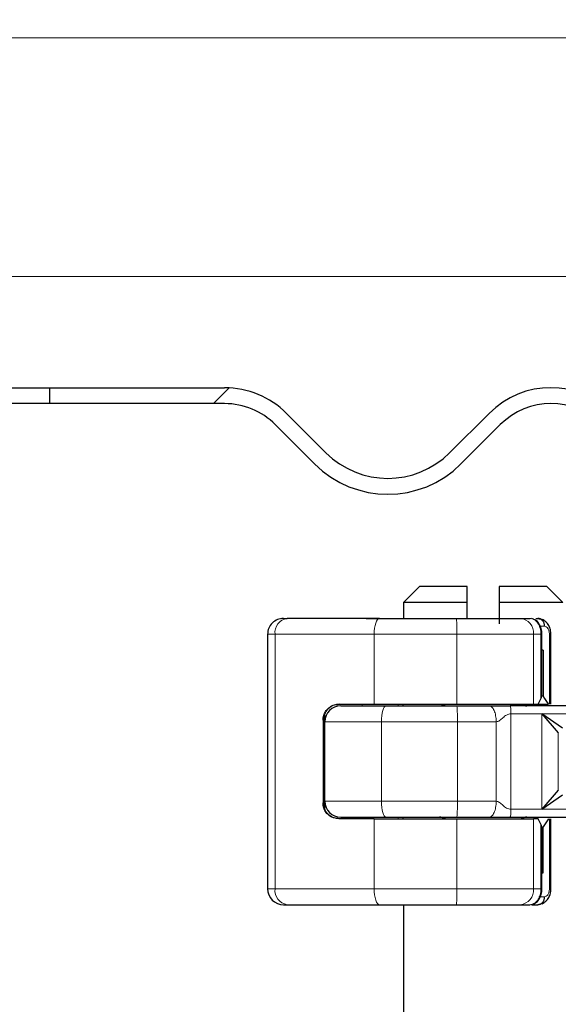
# Model space of a CAD drawing. Units: millimetres. Extents: x 0 to 420, y 0 to 297.
# Drawn here: x 307 to 314, y 243 to 256 of the extents above; entities that cross this region are included whole.
import ezdxf

# ---------------------------------------------------------------- set-up
doc = ezdxf.new("R2010")
doc.units = ezdxf.units.MM
doc.styles.add('SLDTEXTSTYLE0', font='TXT', dxfattribs={"width": 0.605})
doc.dimstyles.new('SLDDIMSTYLE3', dxfattribs={"dimtxt": 2.568319, "dimasz": 2.5, "dimexe": 0, "dimexo": 0.0625, "dimgap": 0.64208, "dimtad": 1, "dimlfac": 5, "dimrnd": 1e-09, "dimzin": 12, "dimdsep": 46, "dimtxsty": 'SLDTEXTSTYLE0', "dimsah": 1, "dimcen": 0.09, "dimadec": 0, "dimazin": 3, "dimtfac": 1, "dimtdec": 3, "dimtofl": 0, "dimtmove": 0, "dimatfit": 3, "dimfxl": 1, "dimfrac": 2, "dimtolj": 1, "dimtzin": 12, "dimarcsym": 0})
doc.dimstyles.new('SLDDIMSTYLE4', dxfattribs={"dimtxt": 2.568319, "dimasz": 2.5, "dimexe": 0, "dimexo": 0.0625, "dimgap": 0.64208, "dimtad": 1, "dimlfac": 5, "dimrnd": 1e-09, "dimzin": 12, "dimdsep": 46, "dimtxsty": 'SLDTEXTSTYLE0', "dimsah": 1, "dimcen": 0.09, "dimadec": 0, "dimazin": 3, "dimtfac": 1, "dimtdec": 3, "dimtmove": 0, "dimatfit": 0, "dimfxl": 1, "dimfrac": 2, "dimtolj": 1, "dimtzin": 12, "dimarcsym": 0})

# ---------------------------------------------------------------- blocks, each defined once
blk = doc.blocks.new('_D_16')
at = {"color": 7, "linetype": 'Continuous', "lineweight": 0}
for p, q in [((300.639, 255.59), (300.639, 261.666)), ((325.704, 255.59), (299.639, 255.59)), ((300.639, 255.59), (300.639, 252.59)), ((314.804, 252.59), (299.639, 252.59)), ((300.639, 252.59), (300.639, 247.59))]:
    blk.add_line(p, q, dxfattribs=at)
at = {"color": 7, "linetype": 'Continuous', "lineweight": 18}
for points in [[(300.639, 255.59), (301.014, 258.09), (300.264, 258.09)], [(300.639, 252.59), (300.264, 250.09), (301.014, 250.09)]]:
    blk.add_solid(points, dxfattribs=at)
at = {"color": 7, "linetype": 'Continuous', "lineweight": 18, "insert": (297.229, 257.747), "char_height": 2.6458, "attachment_point": 1, "rotation": 90, "style": 'SLDTEXTSTYLE0'}
blk.add_mtext('15', dxfattribs=at)
blk = doc.blocks.new('_D_17')
at = {"color": 7, "linetype": 'Continuous', "lineweight": 0}
for p, q in [((325.704, 255.59), (295.604, 255.59)), ((296.604, 255.59), (296.604, 237.99)), ((340.544, 237.99), (295.604, 237.99))]:
    blk.add_line(p, q, dxfattribs=at)
at = {"color": 7, "linetype": 'Continuous', "lineweight": 18}
for points in [[(296.604, 255.59), (296.229, 253.09), (296.979, 253.09)], [(296.604, 237.99), (296.979, 240.49), (296.229, 240.49)]]:
    blk.add_solid(points, dxfattribs=at)
at = {"color": 7, "linetype": 'Continuous', "lineweight": 18, "insert": (293.193, 244.83), "char_height": 2.6458, "attachment_point": 1, "rotation": 90, "style": 'SLDTEXTSTYLE0'}
blk.add_mtext('88', dxfattribs=at)

msp = doc.modelspace()

# ---------------------------------------------------------------- hatches: boundary and pattern name
at = {"linetype": 'Continuous', "lineweight": 18}
h = msp.add_hatch(dxfattribs=at)
h.set_pattern_fill('DIN 201 Stahl und Stahlguss', style=0, pattern_type=2)
h.set_pattern_definition([(45, (0, 0), (-13.4704, 13.4704), []), (45, (4.49, 0), (-13.4704, 13.4704), []), (45, (8.98, 0), (-13.4704, 13.4704), []), (45, (13.47, 0), (-13.4704, 13.4704), [])])
edge = h.paths.add_edge_path(flags=0)
edge.add_line((320.67633, 250.23145), (321.1713, 250.72642))
edge.add_arc((321.8077, 250.09003), 0.9, 90, 135, ccw=False)
edge.add_line((321.8077, 250.99003), (330.20404, 250.99003))
edge.add_line((330.20404, 250.99003), (330.20404, 251.19003))
edge.add_line((330.20404, 251.19003), (321.8077, 251.19003))
edge.add_arc((321.8077, 250.09003), 1.1, 90, 135)
edge.add_line((321.02988, 250.86784), (320.53491, 250.37287))
edge.add_arc((319.75709, 251.15069), 1.1, 225, 315, ccw=False)
edge.add_line((318.97927, 250.37287), (318.4843, 250.86784))
edge.add_arc((317.70648, 250.09003), 1.1, 45, 135)
edge.add_line((316.92866, 250.86784), (316.43369, 250.37287))
edge.add_arc((315.65587, 251.15069), 1.1, 225, 315, ccw=False)
edge.add_line((314.87805, 250.37287), (314.38308, 250.86784))
edge.add_arc((313.60526, 250.09003), 1.1, 45, 135)
edge.add_line((312.82744, 250.86784), (312.33247, 250.37287))
edge.add_arc((311.55465, 251.15069), 1.1, 225, 315, ccw=False)
edge.add_line((310.77683, 250.37287), (310.28186, 250.86784))
edge.add_arc((309.50404, 250.09003), 1.1, 45, 90)
edge.add_line((309.50404, 251.19003), (307.30377, 251.19003))
edge.add_line((307.30377, 251.19003), (307.30377, 250.99003))
edge.add_line((307.30377, 250.99003), (309.50404, 250.99003))
edge.add_arc((309.50404, 250.09003), 0.9, 45, 90, ccw=False)
edge.add_line((310.14044, 250.72642), (310.63541, 250.23145))
edge.add_arc((311.55465, 251.15069), 1.3, 225, 315)
edge.add_line((312.47389, 250.23145), (312.96886, 250.72642))
edge.add_arc((313.60526, 250.09003), 0.9, 45, 135, ccw=False)
edge.add_line((314.24166, 250.72642), (314.73663, 250.23145))
edge.add_arc((315.65587, 251.15069), 1.3, 225, 315)
edge.add_line((316.57511, 250.23145), (317.07008, 250.72642))
edge.add_arc((317.70648, 250.09003), 0.9, 45, 135, ccw=False)
edge.add_line((318.34288, 250.72642), (318.83785, 250.23145))
edge.add_arc((319.75709, 251.15069), 1.3, 225, 315)

# ---------------------------------------------------------------- linework, layer by layer
at = {"color": 7, "linetype": 'Continuous', "lineweight": 25}
for p, q in [((304.90431, 251.19003), (307.30377, 251.19003)), ((307.30377, 251.19003), (307.30377, 250.99003)), ((307.30377, 251.19003), (309.50404, 251.19003)), ((307.30377, 250.99003), (304.90431, 250.99003)), ((309.50404, 250.99003), (307.30377, 250.99003)), ((310.28186, 250.86784), (310.77683, 250.37287)), ((312.33247, 250.37287), (312.82744, 250.86784)), ((310.63541, 250.23145), (310.14044, 250.72642)), ((312.96886, 250.72642), (312.47389, 250.23145)), ((311.95404, 248.69003), (311.75404, 248.49003)), ((312.55404, 248.69003), (311.95404, 248.69003)), ((312.55404, 248.49003), (312.55404, 248.69003)), ((312.95404, 248.69003), (312.95404, 248.49003)), ((313.55404, 248.69003), (312.95404, 248.69003)), ((313.75404, 248.49003), (313.55404, 248.69003)), ((311.75404, 248.49003), (311.75404, 248.29003)), ((312.55404, 248.49003), (311.75404, 248.49003)), ((312.55404, 248.29003), (312.55404, 248.49003)), ((312.95404, 248.49003), (312.95404, 248.22203)), ((313.75404, 248.49003), (312.95404, 248.49003)), ((310.24434, 248.29003), (310.29059, 248.29003)), ((311.28194, 248.29003), (311.64404, 248.29003)), ((311.64484, 248.28923), (311.64404, 248.29003)), ((313.22114, 248.29003), (313.34261, 248.29003)), ((313.38672, 248.27819), (313.36108, 248.28804)), ((313.41551, 248.29003), (313.4406, 248.29003)), ((313.4406, 248.29003), (313.49583, 248.27677)), ((310.04435, 248.09003), (310.04435, 244.89003)), ((313.4923, 247.89003), (313.4923, 248.09069)), ((313.60646, 247.21003), (313.60646, 248.0903)), ((313.49096, 247.89003), (313.4923, 247.89003)), ((313.49096, 247.31003), (313.49096, 247.89003)), ((313.50771, 247.89003), (313.4923, 247.89003)), ((313.50771, 247.89003), (313.50771, 247.31003)), ((313.50771, 247.31003), (313.49096, 247.31003)), ((310.93965, 247.21003), (311.38407, 247.21003)), ((311.38407, 247.21003), (312.42293, 247.21003)), ((311.74404, 247.21003), (311.74404, 247.19003)), ((312.42293, 247.21003), (313.38629, 247.21003)), ((313.38629, 247.21003), (313.44474, 247.21003)), ((313.44474, 247.21003), (313.5766, 247.21003)), ((310.74027, 247.01003), (310.74027, 245.97003)), ((310.76404, 246.99003), (310.76404, 247.0883)), ((310.76404, 245.99003), (310.76404, 246.99003)), ((313.75222, 246.91059), (313.48973, 247.09003)), ((313.48973, 247.09003), (313.69836, 246.85078)), ((313.69836, 246.12927), (313.48973, 245.89003)), ((310.76404, 245.89175), (310.76404, 245.99003)), ((313.48973, 245.89003), (313.75222, 246.06946)), ((311.38407, 245.77003), (310.93965, 245.77003)), ((311.38407, 245.77003), (312.42293, 245.77003)), ((311.74404, 245.79003), (311.74404, 245.77003)), ((312.42293, 245.77003), (313.38629, 245.77003)), ((313.44474, 245.77003), (313.38629, 245.77003)), ((313.60646, 244.88787), (313.60646, 245.77003)), ((313.49096, 245.67003), (313.49096, 245.09003)), ((313.49096, 245.67003), (313.50771, 245.67003)), ((313.50771, 245.09003), (313.50771, 245.67003)), ((313.49096, 245.09003), (313.4923, 245.09003)), ((313.49096, 245.09003), (313.50771, 245.09003)), ((313.4923, 244.88945), (313.4923, 245.09003)), ((310.24434, 244.69003), (310.29059, 244.69003)), ((311.28194, 244.69003), (311.64404, 244.69003)), ((311.64404, 244.69003), (311.64483, 244.69081)), ((311.75404, 244.69003), (311.75404, 234.69003)), ((313.22114, 244.69003), (313.34261, 244.69003)), ((313.36687, 244.69003), (313.4406, 244.69003)), ((313.49553, 244.70319), (313.4406, 244.69003))]:
    msp.add_line(p, q, dxfattribs=at)
at = {"color": 8, "linetype": 'Continuous', "lineweight": 18}
for p, q in [((313.45981, 248.19003), (313.5265, 248.19003)), ((310.13683, 248.09003), (310.04435, 248.09003)), ((311.38407, 248.09003), (310.13683, 248.09003)), ((310.13683, 248.09003), (310.13683, 244.89003)), ((312.42293, 248.09003), (311.38407, 248.09003)), ((311.38407, 247.21003), (311.38407, 248.09003)), ((313.38629, 248.09003), (312.42293, 248.09003)), ((312.42293, 247.21003), (312.42293, 248.09003)), ((313.38629, 247.21003), (313.38629, 248.09003)), ((313.48008, 248.09003), (313.38629, 248.09003)), ((313.48008, 247.27703), (313.48008, 248.09003)), ((313.58642, 248.09003), (313.58642, 247.21003)), ((311.23269, 247.19003), (311.23269, 247.21003)), ((311.68541, 247.19003), (311.68541, 247.21003)), ((311.74485, 247.21003), (311.74485, 247.19003)), ((310.7456, 247.01003), (310.74027, 247.01003)), ((310.76148, 245.90247), (310.76148, 247.07758)), ((311.47361, 246.99003), (310.76404, 246.99003)), ((312.42912, 246.99003), (311.47361, 246.99003)), ((311.47361, 245.99003), (311.47361, 246.99003)), ((312.42912, 245.99003), (312.42912, 246.99003)), ((312.91752, 246.99003), (312.42912, 246.99003)), ((312.91752, 245.99003), (312.91752, 246.99003)), ((313.10365, 247.09003), (313.10365, 245.89003)), ((313.48973, 247.09003), (313.10365, 247.09003)), ((313.48973, 247.09003), (314.0428, 247.09003)), ((313.48973, 245.89003), (313.48973, 247.09003)), ((313.69836, 246.12927), (313.69836, 246.85078)), ((310.76404, 245.99003), (311.47361, 245.99003)), ((312.42912, 245.99003), (311.47361, 245.99003)), ((312.91752, 245.99003), (312.42912, 245.99003)), ((310.74027, 245.97003), (310.7456, 245.97003)), ((313.48973, 245.89003), (313.10365, 245.89003)), ((314.0428, 245.89003), (313.48973, 245.89003)), ((311.23269, 245.77003), (311.23269, 245.79003)), ((311.38407, 244.89003), (311.38407, 245.77003)), ((311.68541, 245.79003), (311.68541, 245.77003)), ((311.74485, 245.79003), (311.74485, 245.77003)), ((312.42293, 244.89003), (312.42293, 245.77003)), ((313.38629, 244.89003), (313.38629, 245.77003)), ((313.58642, 245.77003), (313.58642, 244.89003)), ((313.48008, 244.89003), (313.48008, 245.70302)), ((310.04435, 244.89003), (310.13683, 244.89003)), ((310.13683, 244.89003), (311.38407, 244.89003)), ((311.38407, 244.89003), (312.42293, 244.89003)), ((312.42293, 244.89003), (313.38629, 244.89003)), ((313.48008, 244.89003), (313.38629, 244.89003)), ((313.5265, 244.79003), (313.45437, 244.79003))]:
    msp.add_line(p, q, dxfattribs=at)
at = {"color": 8, "linetype": 'Continuous', "lineweight": 18, "flags": 128}
for points in [[(311.44874, 248.29003), (311.43612, 248.28618), (311.42399, 248.2748), (311.41281, 248.25632), (311.40301, 248.23145), (311.39497, 248.20114), (311.38899, 248.16656), (311.38531, 248.12904), (311.38407, 248.09003)], [(311.47361, 246.99003), (311.47473, 247.02904), (311.47803, 247.06656), (311.4834, 247.10114), (311.49062, 247.13145), (311.49943, 247.15632), (311.50947, 247.1748), (311.52036, 247.18618), (311.5317, 247.19003)], [(311.47361, 245.99003), (311.47473, 245.95101), (311.47803, 245.91349), (311.4834, 245.87891), (311.49062, 245.8486), (311.49943, 245.82373), (311.50947, 245.80525), (311.52036, 245.79387), (311.5317, 245.79003)], [(311.44874, 244.69003), (311.43612, 244.69387), (311.42399, 244.70525), (311.41281, 244.72373), (311.40301, 244.7486), (311.39497, 244.77891), (311.38899, 244.81349), (311.38531, 244.85101), (311.38407, 244.89003)]]:
    msp.add_lwpolyline(points, dxfattribs=at)
at = {"color": 7, "linetype": 'Continuous', "lineweight": 25}
for centre, radius, start, end in [((309.50404, 250.09003), 1.1, 45, 90), ((313.60526, 250.09003), 1.1, 45, 135), ((309.50404, 250.09003), 0.9, 45, 90), ((313.60526, 250.09003), 0.9, 45, 135), ((311.55465, 251.15069), 1.1, 225, 315), ((311.55465, 251.15069), 1.3, 225, 315), ((310.24434, 248.09003), 0.2, 90.000374, 180.000374), ((310.96404, 246.99003), 0.2, 90, 180), ((312.20404, 247.29003), 0.1, 270, 306.869898), ((313.30404, 247.29003), 0.1, 233.130102, 270), ((310.96404, 245.99003), 0.2, 180, 270), ((312.20404, 245.69003), 0.1, 53.130102, 90), ((313.30404, 245.69003), 0.1, 90, 126.869898), ((310.24434, 244.89002), 0.2, 179.999626, 269.999626)]:
    msp.add_arc(centre, radius, start, end, dxfattribs=at)
at = {"color": 8, "linetype": 'Continuous', "lineweight": 18}
for centre, radius, start, end in [((310.31719, 248.11048), 0.18151, 98.427342, 186.469043), ((310.24195, 248.14), 2.18155, 358.687389, 3.943372), ((313.20188, 248.10593), 0.1851, 355.070524, 84.026972), ((312.22818, 247.27119), 0.08117, 270.606628, 311.102288), ((310.64376, 247.03999), 1.78605, 358.397076, 4.818879), ((313.2799, 247.27119), 0.08117, 228.897712, 269.393372), ((310.64376, 245.94006), 1.78605, 355.181121, 1.602924), ((312.22818, 245.70886), 0.08117, 48.897712, 89.393372), ((313.2799, 245.70886), 0.08117, 90.606628, 131.102288), ((310.31719, 244.86958), 0.18151, 173.530957, 261.572658), ((310.24195, 244.84005), 2.18155, 356.056628, 1.312611), ((313.20188, 244.87412), 0.1851, 275.973028, 4.929476)]:
    msp.add_arc(centre, radius, start, end, dxfattribs=at)
at = {"color": 7, "linetype": 'Continuous', "lineweight": 25}
for centre, major_axis, ratio, start_param, end_param in [((311.89991, 247.85513), (1.37766, 1.37766), 0.84089081, 5.04502898, 5.08461162), ((313.3923, 247.30915), (0.07654, 0.07654), 0.84089081, 5.08461162, 5.42036827), ((314.39402, 247.89595), (0.75531, 0.75531), 0.88774885, 2.91568427, 3.0433856), ((311.89991, 245.12492), (1.37766, -1.37766), 0.84089081, 1.19857369, 1.23815633), ((314.39402, 245.0841), (0.75531, -0.75531), 0.88774885, 3.23979971, 3.36750104), ((313.3923, 245.6709), (0.07654, -0.07654), 0.84089081, 0.86281704, 1.19857369)]:
    msp.add_ellipse(centre, major_axis=major_axis, ratio=ratio, start_param=start_param, end_param=end_param, dxfattribs=at)
for points in [[(311.44874, 248.29003), (311.22824, 248.29003), (310.78725, 248.29003), (310.45614, 248.29003), (310.29059, 248.29003)], [(311.44874, 248.29003), (311.60703, 248.29003), (311.92363, 248.29003), (312.25343, 248.29003), (312.41833, 248.29003)], [(313.5265, 248.19003), (313.5252, 248.20313), (313.52262, 248.22934), (313.50276, 248.26239), (313.47437, 248.28552), (313.45186, 248.28852), (313.4406, 248.29003)], [(311.5317, 247.19003), (311.67791, 247.19003), (311.97035, 247.19003), (312.27245, 247.19003), (312.4235, 247.19003)], [(312.4235, 247.19003), (312.49396, 247.19003), (312.63489, 247.19003), (312.7653, 247.19003), (312.83051, 247.19003)], [(313.96587, 247.19003), (313.82576, 247.19003), (313.54554, 247.19003), (313.24262, 247.19003), (313.09117, 247.19003)], [(311.5317, 245.79003), (311.67791, 245.79003), (311.97035, 245.79003), (312.27245, 245.79003), (312.4235, 245.79003)], [(312.4235, 245.79003), (312.49396, 245.79003), (312.63489, 245.79003), (312.7653, 245.79003), (312.83051, 245.79003)], [(313.09117, 245.79003), (313.24262, 245.79003), (313.54554, 245.79003), (313.82576, 245.79003), (313.96587, 245.79003)], [(313.4406, 244.69003), (313.45186, 244.69153), (313.47437, 244.69453), (313.50276, 244.71766), (313.52262, 244.75071), (313.5252, 244.77692), (313.5265, 244.79003)], [(310.29059, 244.69003), (310.45614, 244.69003), (310.78725, 244.69003), (311.22824, 244.69003), (311.44874, 244.69003)], [(311.44874, 244.69003), (311.60703, 244.69003), (311.92363, 244.69003), (312.25343, 244.69003), (312.41833, 244.69003)]]:
    msp.add_open_spline(points, degree=3, dxfattribs=at)
for points, knots in [([(312.41833, 248.29003), (312.49615, 248.29003), (312.65404, 248.29003), (312.87644, 248.29003), (313.0748, 248.29003), (313.17282, 248.29003), (313.22114, 248.29003)], [0, 0, 0, 0, 0.24645181, 0.5, 0.75354819, 1, 1, 1, 1]), ([(313.4923, 248.09003), (313.49184, 248.10207), (313.49092, 248.12646), (313.48343, 248.16248), (313.47149, 248.19598), (313.45007, 248.23477), (313.42376, 248.26611), (313.39928, 248.27385), (313.39217, 248.27609)], [0, 0, 0, 0, 0.14271781, 0.28894625, 0.43692703, 0.58481845, 0.87952197, 1, 1, 1, 1]), ([(313.60646, 248.09003), (313.60508, 248.10893), (313.60225, 248.14763), (313.57939, 248.20302), (313.54389, 248.25054), (313.5113, 248.26857), (313.4949, 248.27763)], [0, 0, 0, 0, 0.23712724, 0.48545371, 0.74120683, 1, 1, 1, 1]), ([(310.74027, 247.01003), (310.74202, 247.02994), (310.74551, 247.0697), (310.77214, 247.12336), (310.81273, 247.16825), (310.86968, 247.20262), (310.91536, 247.20745), (310.93965, 247.21003)], [0, 0, 0, 0, 0.17556463, 0.35064709, 0.53773694, 0.75420625, 1, 1, 1, 1]), ([(310.94415, 247.21003), (310.92241, 247.20779), (310.87404, 247.2028), (310.80955, 247.16379), (310.75827, 247.09856), (310.74546, 247.04141), (310.7456, 247.01035), (310.7456, 247.01003)], [0, 0, 0, 0, 0.16647761, 0.37044826, 0.65416412, 0.99636335, 1, 1, 1, 1]), ([(310.96404, 247.19003), (310.97153, 247.19003), (310.98691, 247.19003), (311.11115, 247.19003), (311.2961, 247.19003), (311.45453, 247.19003), (311.5317, 247.19003)], [0, 0, 0, 0, 0.24352926, 0.5, 0.75647074, 1, 1, 1, 1]), ([(312.83051, 247.19003), (312.84033, 247.19003), (312.86059, 247.19003), (312.9046, 247.19003), (312.94421, 247.19003), (312.97492, 247.19003), (312.98549, 247.19003), (312.9884, 247.19003), (312.9893, 247.19003), (313.00056, 247.19003), (313.03378, 247.19003), (313.06822, 247.19003), (313.09117, 247.19003)], [0, 0, 0, 0, 0.11753327, 0.24254164, 0.4868053, 0.57922871, 0.60405435, 0.61112067, 0.6133172, 0.61462267, 0.74329009, 1, 1, 1, 1]), ([(310.93965, 245.77003), (310.90986, 245.77388), (310.85458, 245.78104), (310.792, 245.82958), (310.75374, 245.88849), (310.74105, 245.93745), (310.74039, 245.96489), (310.74027, 245.97003)], [0, 0, 0, 0, 0.30154018, 0.55959634, 0.75654683, 0.95446214, 1, 1, 1, 1]), ([(310.94415, 245.77003), (310.92241, 245.77226), (310.87404, 245.77725), (310.80955, 245.81627), (310.75827, 245.88149), (310.74546, 245.93864), (310.7456, 245.9697), (310.7456, 245.97003)], [0, 0, 0, 0, 0.16647761, 0.37044826, 0.65416412, 0.99636335, 1, 1, 1, 1]), ([(310.96404, 245.79003), (310.97153, 245.79003), (310.98691, 245.79003), (311.11115, 245.79003), (311.2961, 245.79003), (311.45453, 245.79003), (311.5317, 245.79003)], [0, 0, 0, 0, 0.24352926, 0.5, 0.75647074, 1, 1, 1, 1]), ([(312.83051, 245.79003), (312.84033, 245.79003), (312.86058, 245.79003), (312.9046, 245.79003), (312.94402, 245.79003), (312.97454, 245.79003), (312.98499, 245.79003), (312.99914, 245.79003), (313.03334, 245.79003), (313.0682, 245.79003), (313.09117, 245.79003)], [0, 0, 0, 0, 0.11751731, 0.24248066, 0.48691668, 0.57668243, 0.60206036, 0.60987312, 0.742987, 1, 1, 1, 1]), ([(313.36108, 244.69201), (313.37892, 244.69685), (313.41444, 244.70649), (313.44999, 244.74503), (313.4715, 244.78404), (313.48334, 244.81762), (313.49083, 244.8536), (313.49181, 244.87799), (313.4923, 244.89003)], [0, 0, 0, 0, 0.25305487, 0.50383291, 0.62966544, 0.75485587, 0.87905239, 1, 1, 1, 1]), ([(313.4947, 244.70245), (313.51116, 244.71153), (313.5438, 244.72954), (313.57931, 244.77719), (313.60203, 244.83254), (313.60501, 244.87119), (313.60646, 244.89003)], [0, 0, 0, 0, 0.25973022, 0.51512243, 0.76373498, 1, 1, 1, 1]), ([(312.41833, 244.69003), (312.49615, 244.69003), (312.65404, 244.69003), (312.87644, 244.69003), (313.0748, 244.69003), (313.17282, 244.69003), (313.22114, 244.69003)], [0, 0, 0, 0, 0.246451812, 0.5, 0.753548188, 1, 1, 1, 1])]:
    msp.add_open_spline(points, degree=3, knots=knots, dxfattribs=at)
at = {"color": 8, "linetype": 'Continuous', "lineweight": 18}
for points, knots in [([(313.48008, 248.09003), (313.47945, 248.10452), (313.47817, 248.13357), (313.46806, 248.17499), (313.45251, 248.21239), (313.42761, 248.25007), (313.39032, 248.2829), (313.35901, 248.28758), (313.34261, 248.29003)], [0, 0, 0, 0, 0.13200076, 0.26470098, 0.39893403, 0.53540824, 0.75682005, 1, 1, 1, 1]), ([(313.58642, 248.09003), (313.58614, 248.09719), (313.58559, 248.11147), (313.58132, 248.13161), (313.57492, 248.14967), (313.56403, 248.16935), (313.54718, 248.18662), (313.53336, 248.1889), (313.5265, 248.19003)], [0, 0, 0, 0, 0.13150251, 0.26198675, 0.38814904, 0.51596954, 0.75966272, 1, 1, 1, 1]), ([(313.49202, 248.09003), (313.49211, 248.09003), (313.49299, 248.09003), (313.48966, 248.09003), (313.48328, 248.09003), (313.48008, 248.09003)], [0, 0, 0, 0, 0.05392722, 0.52696361, 1, 1, 1, 1]), ([(313.60561, 248.09003), (313.60584, 248.09003), (313.60672, 248.09003), (313.60086, 248.09003), (313.59124, 248.09003), (313.58642, 248.09003)], [0, 0, 0, 0, 0.14819894, 0.57409947, 1, 1, 1, 1]), ([(312.91752, 246.99003), (312.92466, 246.99085), (312.93982, 246.99261), (312.96892, 247.00982), (313.00171, 247.04147), (313.039, 247.07122), (313.07486, 247.08747), (313.09438, 247.0892), (313.10365, 247.09003)], [0, 0, 0, 0, 0.10537514, 0.22393283, 0.47090146, 0.73612363, 0.87462047, 1, 1, 1, 1]), ([(313.10365, 245.89003), (313.09442, 245.89085), (313.07494, 245.89259), (313.0391, 245.90886), (313.00172, 245.93853), (312.96892, 245.97024), (312.93982, 245.98744), (312.92466, 245.9892), (312.91752, 245.99003)], [0, 0, 0, 0, 0.12491371, 0.26335495, 0.52904824, 0.77602473, 0.89459578, 1, 1, 1, 1]), ([(313.34261, 244.69003), (313.35899, 244.69247), (313.39027, 244.69713), (313.42757, 244.72993), (313.4525, 244.76761), (313.46807, 244.80505), (313.47818, 244.84649), (313.47945, 244.87554), (313.48008, 244.89003)], [0, 0, 0, 0, 0.24296032, 0.46411894, 0.60089835, 0.73531253, 0.86806824, 1, 1, 1, 1]), ([(313.48008, 244.89003), (313.48328, 244.89003), (313.48966, 244.89003), (313.49299, 244.89003), (313.49211, 244.89003), (313.49202, 244.89003)], [0, 0, 0, 0, 0.47303639, 0.94607278, 1, 1, 1, 1]), ([(313.58642, 244.89003), (313.58614, 244.88293), (313.58556, 244.86869), (313.5812, 244.84855), (313.57486, 244.8304), (313.56398, 244.81062), (313.54714, 244.7935), (313.53333, 244.79118), (313.5265, 244.79003)], [0, 0, 0, 0, 0.13021271, 0.26147436, 0.38948477, 0.51577371, 0.76019156, 1, 1, 1, 1]), ([(313.58642, 244.89003), (313.59124, 244.89003), (313.60086, 244.89003), (313.60672, 244.89003), (313.60584, 244.89003), (313.60561, 244.89003)], [0, 0, 0, 0, 0.42590034, 0.85180067, 1, 1, 1, 1])]:
    msp.add_open_spline(points, degree=3, knots=knots, dxfattribs=at)
for points in [[(312.83051, 247.19003), (312.84191, 247.18702), (312.86472, 247.18101), (312.89348, 247.13476), (312.9136, 247.06865), (312.91622, 247.01623), (312.91752, 246.99003)], [(313.10365, 247.09003), (313.10347, 247.10313), (313.10309, 247.12934), (313.1002, 247.16239), (313.09608, 247.18552), (313.0928, 247.18852), (313.09117, 247.19003)], [(312.91752, 245.99003), (312.91622, 245.96382), (312.9136, 245.9114), (312.89348, 245.84529), (312.86472, 245.79904), (312.84191, 245.79303), (312.83051, 245.79003)], [(313.09117, 245.79003), (313.0928, 245.79153), (313.09608, 245.79453), (313.1002, 245.81766), (313.10309, 245.85071), (313.10347, 245.87692), (313.10365, 245.89003)]]:
    msp.add_open_spline(points, degree=3, dxfattribs=at)

# ---------------------------------------------------------------- dimensions: what is measured, and where the dimension line sits
at = {"color": 7, "linetype": 'Continuous', "lineweight": 18}
for base, p2, dimstyle, picture, middle in [((300.63942, 252.59003), (315.10404, 252.59003), 'SLDDIMSTYLE4', '_D_16', (300.63942, 259.70641)), ((296.60404, 237.99003), (340.84406, 237.99003), 'SLDDIMSTYLE3', '_D_17', (296.60404, 246.79003))]:
    dim = msp.add_linear_dim(base=base, p1=(326.00404, 255.59003), p2=p2, angle=90, dimstyle=dimstyle, dxfattribs=at)
    dim.commit()
    dim.dimension.update_dxf_attribs({"geometry": picture, "text_midpoint": middle, "dimtype": 160})

doc.saveas('drawing.dxf')
